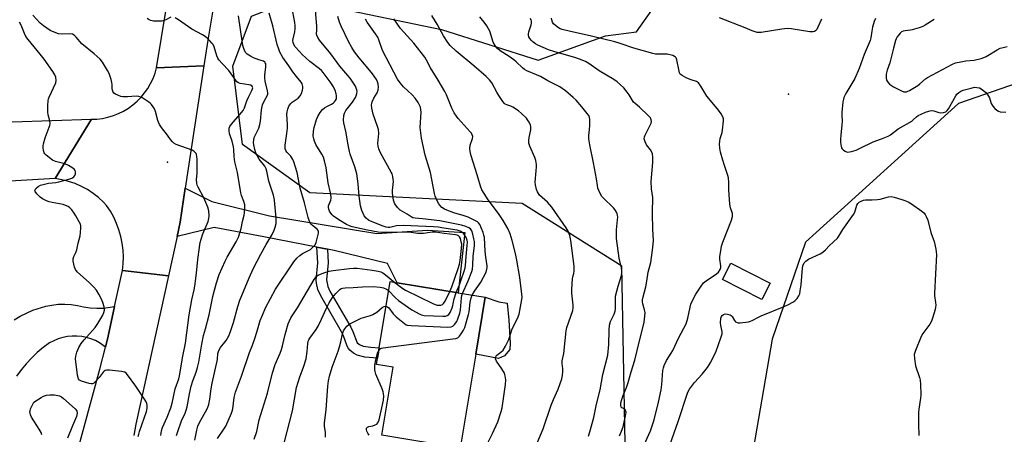
# Model space of a CAD drawing. Units: inches. Extents: x 1273760 to 1279760, y 477454 to 481454.
# Drawn here: x 1275112 to 1275542, y 478501 to 478682 of the extents above; entities that cross this region are included whole.
import ezdxf

# ---------------------------------------------------------------- set-up
doc = ezdxf.new("R2010")
doc.units = ezdxf.units.IN
doc.header["$MEASUREMENT"] = 0
for name, color, linetype in [('BLDG-Footprint', 5, 'Continuous'), ('CULTRL-Pad', 6, 'Continuous'), ('ELEV-Spot Elevation', 7, 'Continuous'), ('NTRL-Trees', 3, 'Continuous'), ('TRANS-Driveway', 251, 'Continuous'), ('TRANS-Non Street Sidewalk', 7, 'Continuous'), ('TRANS-Road', 130, 'Continuous'), ('Undefined', 1, 'Continuous')]:
    doc.layers.add(name, color=color, linetype=linetype)

msp = doc.modelspace()

# ---------------------------------------------------------------- linework, layer by layer
at = {"layer": 'BLDG-Footprint'}
for points, elevation in [([(1275439.72, 478566.61), (1275436.09, 478559.43), (1275418.91, 478568.12), (1275422.55, 478575.3)], 351.4), ([(1275311.23, 478535.64), (1275304.43, 478494.54), (1275270.26, 478500.19), (1275275.18, 478529.93), (1275267.85, 478531.14), (1275268.31, 478533.89), (1275269.05, 478538.38), (1275273.83, 478567.27), (1275276.91, 478566.76), (1275303.5, 478562.36), (1275315.33, 478560.4)], 339.08)]:
    msp.add_lwpolyline(points, close=True, dxfattribs=dict(at, elevation=elevation))
at = {"layer": 'CULTRL-Pad'}
msp.add_lwpolyline([(1275323.84, 478534.84), (1275321.22, 478533.71), (1275311.23, 478535.64), (1275315.33, 478560.4), (1275321.29, 478558.47), (1275325.03, 478557.89), (1275325.68, 478550.41), (1275326.24, 478540.41), (1275326.15, 478537.68)], close=True, dxfattribs=at)
at = {"layer": 'ELEV-Spot Elevation'}
for p in [(1275447.71, 478649, 351.06), (1275176.61, 478619.43, 325.74)]:
    msp.add_point(p, dxfattribs=at)
at = {"layer": 'NTRL-Trees'}
for points in [[(1275376.5, 478496.64), (1275375.09, 478573.97), (1275331.51, 478601.39), (1275238.86, 478606.03), (1275209.46, 478627.03), (1275205.17, 478661.35), (1275213.34, 478683.15), (1275232.37, 478690.68), (1275296.35, 478677.32), (1275338.54, 478663.96), (1275367.9, 478674.45), (1275381.39, 478676.24), (1275400.45, 478703.25), (1275408.14, 478808.79), (1275415.71, 478894.63), (1275424.31, 478924.8), (1275432.22, 479124.17), (1275448.21, 479259.45), (1275476.33, 479365.61), (1275509.38, 479416.23), (1275619.05, 479456.3), (1275756.85, 479482.32), (1275881.99, 479490.75), (1276001.51, 479506.92)], [(1275531.87, 479038.69), (1275532.58, 478872.77), (1275539.32, 478835.48), (1275544.53, 478806.68), (1275578.28, 478794.03), (1275616.34, 478797.36), (1275725.7, 478743.22), (1275732.95, 478677.32), (1275704.83, 478620.38), (1275702.16, 478620.85), (1275686.66, 478623.58), (1275645.07, 478630.92), (1275562.81, 478659.04), (1275522.03, 478644.98), (1275455.24, 478584.52), (1275440.63, 478542.17), (1275426.42, 478459.38)]]:
    msp.add_lwpolyline(points, dxfattribs=at)
at = {"layer": 'TRANS-Driveway'}
msp.add_lwpolyline([(1275246.45, 478581.44), (1275241.85, 478582.33), (1275218.74, 478586.85), (1275197, 478590.91), (1275180.82, 478586.94), (1275182.19, 478593.19), (1275184.45, 478608.08), (1275196.05, 478602.18), (1275221.27, 478595.95), (1275268.09, 478588.25), (1275290.16, 478589.68), (1275306.46, 478588.73), (1275303.5, 478562.36), (1275276.91, 478566.76), (1275272.66, 478575.11), (1275249.43, 478580.86)], close=True, dxfattribs=at)
msp.add_lwpolyline([(1275109.67, 478550.61), (1275112.32, 478552.17), (1275115.07, 478553.55), (1275117.91, 478554.74), (1275123.5, 478556.5), (1275126.23, 478557.04), (1275128.99, 478557.35), (1275131.78, 478557.42), (1275134.56, 478557.25), (1275137.31, 478556.85), (1275140.02, 478556.21), (1275142.92, 478555.82), (1275145.85, 478555.66), (1275148.77, 478555.73), (1275153.56, 478556.35), (1275150.75, 478543.4), (1275149.58, 478538.71), (1275147.04, 478540.52), (1275145.2, 478541.5), (1275143.27, 478542.29), (1275141.27, 478542.89), (1275139.22, 478543.29), (1275137.14, 478543.5), (1275135.05, 478543.49), (1275132.97, 478543.28), (1275130.93, 478542.87), (1275128.93, 478542.27), (1275127, 478541.47), (1275125.16, 478540.48), (1275122.4, 478538.45), (1275119.77, 478536.26), (1275117.28, 478533.91), (1275114.94, 478531.41), (1275112.75, 478528.78), (1275110.73, 478526.02)], dxfattribs=at)
at = {"layer": 'TRANS-Non Street Sidewalk'}
msp.add_lwpolyline([(1275246.45, 478581.44), (1275246.77, 478575.39), (1275246.11, 478567.98), (1275246.61, 478565.15), (1275247.54, 478563.13), (1275256.66, 478547.38), (1275257.62, 478545.43), (1275259.47, 478540.52), (1275260.44, 478539.76), (1275262.03, 478539.06), (1275265.42, 478538.6), (1275269.05, 478538.38), (1275268.3, 478533.89), (1275262.79, 478534.32), (1275259.51, 478535.1), (1275257.93, 478535.98), (1275256.27, 478537.28), (1275255.68, 478538.01), (1275255.12, 478539.06), (1275253.45, 478543.65), (1275252.63, 478545.31), (1275243.55, 478560.99), (1275242.3, 478563.74), (1275241.68, 478566.64), (1275241.59, 478567.86), (1275242.25, 478575.49), (1275241.85, 478582.33)], close=True, dxfattribs=at)
at = {"layer": 'TRANS-Road'}
for points in [[(1275258.13, 479048.98), (1275243.25, 478953.03), (1275227.49, 478855.15), (1275225.2, 478843.72), (1275219.74, 478816.42), (1275217.49, 478805.18), (1275212.51, 478780.27), (1275210.41, 478769.8), (1275201.19, 478714.36), (1275197.33, 478691.16), (1275194.25, 478672.64), (1275192.56, 478661.49), (1275171.89, 478660.54), (1275186.9, 478751.66), (1275190.45, 478773.24), (1275193.53, 478791.94), (1275197.03, 478813.21), (1275213.23, 478911.58), (1275232.54, 479038.79)], [(1275108.88, 478637.05), (1275143.43, 478638.1), (1275127.65, 478612.2), (1275055.81, 478608.05)], [(1275136.65, 478490.47), (1275147.16, 478528.98), (1275149.58, 478538.71), (1275150.75, 478543.4), (1275153.56, 478556.35), (1275156.96, 478572.03), (1275177.06, 478569.8), (1275162.85, 478505), (1275161.9, 478500.12)]]:
    msp.add_lwpolyline(points, dxfattribs=at)
msp.add_lwpolyline([(1275184.45, 478608.08), (1275182.19, 478593.19), (1275180.82, 478586.94), (1275177.06, 478569.8), (1275156.96, 478572.03), (1275157.29, 478575.01), (1275157.39, 478578.01), (1275157.25, 478581), (1275156.89, 478583.98), (1275156.3, 478586.91), (1275155.48, 478589.79), (1275154.45, 478592.61), (1275153.2, 478595.33), (1275151.74, 478597.95), (1275150.09, 478600.45), (1275148.76, 478601.9), (1275146.56, 478603.93), (1275144.21, 478605.77), (1275141.7, 478607.41), (1275139.07, 478608.83), (1275136.33, 478610.03), (1275133.5, 478611), (1275130.6, 478611.72), (1275127.65, 478612.2), (1275143.43, 478638.1), (1275145.87, 478638.19), (1275148.3, 478638.49), (1275150.69, 478638.99), (1275153.03, 478639.69), (1275155.31, 478640.58), (1275157.5, 478641.66), (1275159.6, 478642.92), (1275161.58, 478644.35), (1275163.43, 478645.94), (1275165.15, 478647.69), (1275168.11, 478651.57), (1275170.38, 478655.9), (1275171.23, 478658.19), (1275171.89, 478660.54), (1275192.56, 478661.49)], close=True, dxfattribs=at)
at = {"layer": 'Undefined'}
for points, elevation in [([(1275302.73, 478562.49), (1275304.16, 478565.87), (1275304.92, 478567.98), (1275306.25, 478571.88), (1275306.62, 478573.22), (1275306.81, 478574.3), (1275307.01, 478578.16), (1275307.54, 478583), (1275307.58, 478584.4), (1275307.43, 478585.4), (1275307.04, 478586.46), (1275306.39, 478587.71), (1275305.69, 478588.57), (1275305.23, 478588.9), (1275304.47, 478589.28), (1275303.06, 478589.65), (1275297.35, 478590.62), (1275294.78, 478590.98), (1275292.77, 478591.16), (1275279.55, 478591.73), (1275276.66, 478591.56), (1275273.75, 478590.94), (1275272.97, 478590.92), (1275272.16, 478591.05), (1275270.82, 478591.47), (1275265.99, 478593.34), (1275264.97, 478593.77), (1275264.35, 478594.13), (1275263.39, 478594.98), (1275262.55, 478596.03), (1275262.05, 478597.02), (1275261.56, 478598.36), (1275260.98, 478600.28), (1275260.59, 478602.53), (1275260.35, 478604.52), (1275259.88, 478609.98), (1275259.26, 478614.36), (1275258.47, 478617.37), (1275256.43, 478622.91), (1275256.06, 478624.08), (1275255.38, 478627.73), (1275254.7, 478632.19), (1275253.7, 478636.51), (1275253.55, 478637.65), (1275253.61, 478639.73), (1275253.9, 478640.79), (1275254.59, 478641.97), (1275257.44, 478645.61), (1275258.74, 478647.58), (1275259.1, 478648.35), (1275259.37, 478649.38), (1275259.41, 478650.17), (1275259.3, 478650.97), (1275259.08, 478651.75), (1275258.71, 478652.52), (1275256.35, 478656), (1275255.44, 478657.17), (1275251.85, 478661.34), (1275248.03, 478666.63), (1275243.06, 478672.64), (1275242.25, 478673.81), (1275241.83, 478674.81), (1275241.78, 478675.29), (1275241.9, 478677.18), (1275241.86, 478678.6), (1275240.74, 478693.11)], 336), ([(1275173.72, 478500.14), (1275173.85, 478501.27), (1275174.05, 478502.12), (1275174.55, 478503.52), (1275176.57, 478508.03), (1275178.14, 478512.21), (1275178.67, 478514.13), (1275180.04, 478520.4), (1275181.6, 478524.87), (1275181.96, 478526.16), (1275183.43, 478534.73), (1275184.51, 478540.41), (1275186.12, 478552.69), (1275187.3, 478559.25), (1275188.33, 478563.7), (1275188.62, 478565.3), (1275189.38, 478570.91), (1275189.93, 478576.91), (1275190.99, 478584.34), (1275191.33, 478585.71), (1275192.09, 478588.11), (1275194.39, 478593.48), (1275194.77, 478594.81), (1275194.89, 478595.91), (1275194.78, 478598.11), (1275194.3, 478599.77), (1275192.6, 478603.84), (1275190.03, 478608.44), (1275189.64, 478609.38), (1275189.41, 478610.23), (1275189.31, 478611.8), (1275189.59, 478614.53), (1275189.67, 478616.29), (1275189.6, 478620.68), (1275189.51, 478621.84), (1275189.34, 478622.69), (1275189.13, 478623.21), (1275188.81, 478623.67), (1275188.18, 478624.25), (1275187.42, 478624.68), (1275180.41, 478627.13), (1275179.39, 478627.66), (1275178.8, 478628.2), (1275177.97, 478629.28), (1275176.68, 478631.19), (1275174, 478634.57), (1275173.19, 478635.75), (1275172.68, 478636.78), (1275172.38, 478637.6), (1275171.39, 478641.55), (1275171.01, 478642.63), (1275170.43, 478643.59), (1275169.74, 478644.49), (1275169.16, 478645.11), (1275168.5, 478645.64), (1275165.89, 478647.34), (1275165.17, 478647.71), (1275164.2, 478648.05), (1275162.99, 478648.19), (1275159.19, 478647.85), (1275157.13, 478647.9), (1275156.29, 478648.1), (1275154.93, 478648.61), (1275153.9, 478649.1), (1275153.23, 478649.56), (1275152.9, 478649.97), (1275152.63, 478650.75), (1275152.53, 478651.6), (1275152.5, 478653.31), (1275152.39, 478654.14), (1275152.06, 478655.5), (1275151.37, 478657.65), (1275151.05, 478658.43), (1275150.51, 478659.46), (1275148.35, 478662.96), (1275147.21, 478664.28), (1275144.64, 478666.66), (1275139.3, 478671), (1275136.73, 478673.94), (1275135.89, 478674.76), (1275135.21, 478675.18), (1275133.97, 478675.45), (1275130.55, 478675.27), (1275129.11, 478675.39), (1275127.22, 478676.06), (1275125.38, 478676.91), (1275122.51, 478678.84), (1275121.11, 478679.99), (1275117.87, 478683.52)], 326), ([(1275198.49, 478498.76), (1275201.31, 478502.85), (1275202.08, 478504.1), (1275204.67, 478509.8), (1275204.94, 478510.64), (1275205.16, 478511.75), (1275205.79, 478516.68), (1275206.39, 478518.98), (1275208.98, 478525.93), (1275212.45, 478536.36), (1275213.73, 478539.52), (1275214.79, 478542.47), (1275215.69, 478545.17), (1275217.18, 478550.26), (1275218.08, 478552.64), (1275219.46, 478555.79), (1275223.82, 478563.92), (1275231.8, 478575.93), (1275233.14, 478577.49), (1275234.41, 478578.7), (1275235.59, 478579.47), (1275239.12, 478581.34), (1275240.18, 478582.25), (1275241.07, 478583.33), (1275241.55, 478584.36), (1275242.22, 478586.63), (1275242.62, 478588.33), (1275242.66, 478589.12), (1275242.51, 478589.56), (1275242.05, 478590.12), (1275239.98, 478591.77), (1275239.43, 478592.32), (1275238.99, 478592.97), (1275238.53, 478593.92), (1275238.1, 478595.27), (1275236.52, 478601.58), (1275234.57, 478608.05), (1275234.25, 478609.42), (1275233.25, 478614.82), (1275231.8, 478619.52), (1275231.41, 478620.59), (1275231.02, 478621.34), (1275230.48, 478622), (1275228.72, 478623.79), (1275228.29, 478624.44), (1275228.07, 478625.14), (1275227.98, 478625.89), (1275228, 478626.73), (1275228.76, 478631.92), (1275229, 478634.2), (1275229.04, 478635.89), (1275228.81, 478640.31), (1275228.91, 478641.4), (1275229.16, 478642.47), (1275229.7, 478643.76), (1275230.52, 478644.94), (1275231.13, 478645.5), (1275233.68, 478647.38), (1275234.58, 478648.38), (1275235.11, 478649.38), (1275235.62, 478650.77), (1275235.81, 478651.62), (1275235.78, 478652.47), (1275235.46, 478653.58), (1275235.07, 478654.35), (1275232.97, 478656.76), (1275231.39, 478658.77), (1275229.66, 478661.44), (1275226.99, 478665.11), (1275225.78, 478667.38), (1275225.22, 478668.71), (1275224.61, 478670.67), (1275222.61, 478678.85), (1275221.07, 478684.43)], 332), ([(1275299.99, 478562.94), (1275300.84, 478564.98), (1275303.53, 478572.92), (1275304.11, 478574.88), (1275304.46, 478576.49), (1275305.09, 478581.64), (1275305.13, 478583.55), (1275304.94, 478584.64), (1275304.52, 478586), (1275304.17, 478586.73), (1275303.64, 478587.28), (1275303.16, 478587.49), (1275302.34, 478587.69), (1275297.43, 478588.29), (1275293.73, 478588.85), (1275292.17, 478588.8), (1275288.42, 478588.32), (1275287.03, 478588.22), (1275285.85, 478588.29), (1275282.98, 478588.67), (1275281.74, 478588.76), (1275271.24, 478588.64), (1275268.67, 478588.88), (1275263.95, 478589.68), (1275257.28, 478591.21), (1275256.18, 478591.57), (1275254.77, 478592.22), (1275251.52, 478594.15), (1275249.18, 478595.75), (1275248.58, 478596.37), (1275248.04, 478597.07), (1275247.41, 478598.06), (1275247.05, 478598.82), (1275246.93, 478599.59), (1275247.02, 478600.36), (1275247.91, 478602.78), (1275248.08, 478603.6), (1275248.09, 478604.15), (1275247.79, 478606.07), (1275246.77, 478610.35), (1275245.96, 478616.88), (1275245.23, 478619.95), (1275244.71, 478621.58), (1275244.03, 478622.87), (1275241.47, 478627.1), (1275240.8, 478628.52), (1275240.51, 478629.58), (1275240.33, 478630.66), (1275240.34, 478632.84), (1275240.63, 478634.52), (1275241.69, 478637.95), (1275242.3, 478639.27), (1275243.34, 478641.01), (1275244.37, 478642.34), (1275245.22, 478643.11), (1275246.22, 478643.74), (1275248.32, 478644.75), (1275249, 478645.2), (1275249.61, 478645.73), (1275250.08, 478646.34), (1275250.38, 478647.05), (1275250.51, 478647.8), (1275250.47, 478648.37), (1275250.29, 478649.24), (1275249.84, 478650.67), (1275249.08, 478652.27), (1275247.66, 478654.51), (1275244.62, 478658.47), (1275243.84, 478659.33), (1275242.97, 478660.12), (1275238.8, 478663.37), (1275236.86, 478665.03), (1275235.64, 478666.21), (1275234.28, 478667.64), (1275232.46, 478669.79), (1275231.86, 478670.7), (1275231.51, 478671.62), (1275231.42, 478672.43), (1275231.47, 478673.26), (1275232.2, 478676.32), (1275232.39, 478677.77), (1275232.43, 478678.92), (1275232.26, 478680.36), (1275231.43, 478684.95)], 334), ([(1275178.09, 478682.65), (1275176.01, 478681.47), (1275175.27, 478681.19), (1275174.24, 478680.96), (1275172.82, 478680.9), (1275170.54, 478680.98), (1275169.45, 478681.17), (1275168.71, 478681.5), (1275167.81, 478682.11)], 328), ([(1275180.64, 478500.14), (1275181.13, 478501.82), (1275182.82, 478506.51), (1275184.39, 478509.91), (1275184.89, 478511.19), (1275185.23, 478512.64), (1275186.25, 478518.21), (1275187.06, 478521.55), (1275187.76, 478523.98), (1275189.15, 478527.67), (1275189.81, 478529.84), (1275190.28, 478532.04), (1275191.67, 478539.9), (1275192.45, 478543.72), (1275193.2, 478546.71), (1275194.92, 478552.72), (1275196.53, 478560.78), (1275197.19, 478563.58), (1275198.08, 478566.75), (1275199.26, 478570.29), (1275201.78, 478576.16), (1275202.73, 478577.94), (1275206.66, 478584.55), (1275207.68, 478586.67), (1275208.87, 478590.43), (1275209.45, 478593.51), (1275210.11, 478596.31), (1275210.3, 478597.43), (1275210.46, 478599.41), (1275210.37, 478600.8), (1275209.96, 478602.18), (1275208.93, 478604.86), (1275208.63, 478605.98), (1275207.19, 478614.85), (1275206.11, 478619.58), (1275205.82, 478621.85), (1275205.65, 478624.94), (1275205.5, 478626.05), (1275204.94, 478628.51), (1275203.96, 478630.95), (1275203.72, 478631.77), (1275203.58, 478633.13), (1275203.64, 478634.2), (1275203.89, 478634.93), (1275204.6, 478636.03), (1275208.28, 478640.14), (1275209.67, 478641.96), (1275210.23, 478643.12), (1275211.3, 478646.22), (1275212.03, 478647.78), (1275213.53, 478650.6), (1275213.83, 478651.36), (1275213.9, 478651.84), (1275213.85, 478652.17), (1275213.6, 478652.57), (1275212.97, 478652.95), (1275212.16, 478653.15), (1275208.39, 478653.69), (1275207.63, 478653.99), (1275207.01, 478654.5), (1275205.63, 478656.29), (1275203.51, 478659.41), (1275200.52, 478662.42), (1275199.14, 478664.11), (1275198.71, 478664.81), (1275198.27, 478665.81), (1275197.02, 478669.65), (1275196.56, 478670.69), (1275196.05, 478671.38), (1275195.26, 478672.24), (1275194.01, 478673.48), (1275193.13, 478674.23), (1275191.89, 478674.98), (1275187.27, 478677.4), (1275181.45, 478681.5), (1275179.96, 478682.43)], 328), ([(1275188.67, 478498.11), (1275189.49, 478502.42), (1275189.93, 478504.11), (1275190.69, 478505.71), (1275193.95, 478511.66), (1275194.3, 478512.44), (1275194.65, 478513.57), (1275195.16, 478515.9), (1275195.74, 478520.47), (1275196.17, 478522.93), (1275198.47, 478533.19), (1275198.71, 478535.88), (1275198.87, 478536.71), (1275199.19, 478537.53), (1275199.76, 478538.56), (1275202.23, 478541.56), (1275202.88, 478542.54), (1275203.43, 478543.59), (1275204.2, 478545.49), (1275205.44, 478549.36), (1275207.39, 478556.39), (1275208.26, 478559.21), (1275209.06, 478561.26), (1275212.31, 478568.87), (1275214.23, 478573.11), (1275217.4, 478579.29), (1275219.68, 478583.44), (1275222.38, 478587.85), (1275223.29, 478589.73), (1275223.74, 478591.03), (1275224.07, 478592.64), (1275224.15, 478594.9), (1275223.38, 478602.78), (1275222.99, 478605), (1275220.91, 478611.06), (1275220.57, 478612.48), (1275220.08, 478615.43), (1275219.76, 478616.5), (1275219.13, 478617.7), (1275216.75, 478620.67), (1275215.36, 478623.08), (1275215.04, 478623.86), (1275214.75, 478624.95), (1275214.35, 478626.89), (1275214.22, 478628.01), (1275214.29, 478629.07), (1275214.54, 478630.12), (1275216.49, 478634.29), (1275217.04, 478635.87), (1275217.25, 478637.3), (1275217.73, 478642.23), (1275218.13, 478644.45), (1275218.81, 478646.01), (1275220.21, 478648.34), (1275220.47, 478649.13), (1275220.48, 478649.67), (1275220.36, 478650.5), (1275219.37, 478654.71), (1275219.13, 478656.24), (1275219.14, 478657.56), (1275219.56, 478660.9), (1275219.6, 478661.73), (1275219.53, 478662.25), (1275219.35, 478662.7), (1275219.09, 478663.04), (1275218.56, 478663.44), (1275216.55, 478664.04), (1275214.21, 478664.95), (1275212.95, 478665.58), (1275211.52, 478666.47), (1275211.1, 478666.82), (1275210.75, 478667.25), (1275210.15, 478668.56), (1275209.6, 478670.25), (1275209.36, 478671.37), (1275207.68, 478683.22)], 330), ([(1275305.47, 478562.03), (1275307.97, 478567.66), (1275309.55, 478571.6), (1275309.86, 478572.73), (1275310.01, 478574.46), (1275310.17, 478578.42), (1275310.67, 478582.83), (1275310.72, 478583.97), (1275310.67, 478584.8), (1275310.46, 478585.98), (1275309.96, 478588.03), (1275309.5, 478589.43), (1275308.96, 478590.26), (1275308.26, 478590.77), (1275306.96, 478591.33), (1275305.05, 478591.92), (1275295.51, 478593.79), (1275288.03, 478594.68), (1275284.73, 478594.94), (1275283.77, 478595.15), (1275283.07, 478595.52), (1275281.29, 478596.76), (1275278.31, 478598.44), (1275277.15, 478599.59), (1275275.97, 478601.18), (1275275.61, 478601.93), (1275275.38, 478602.73), (1275274.91, 478605.8), (1275274.92, 478606.95), (1275275.29, 478610.98), (1275275.24, 478611.82), (1275274.99, 478613.18), (1275274.68, 478614.24), (1275274.32, 478615.04), (1275269.65, 478623.44), (1275269.15, 478624.44), (1275268.86, 478625.23), (1275268.63, 478626.39), (1275268.54, 478627.56), (1275268.9, 478631.86), (1275268.8, 478633.58), (1275268.4, 478635), (1275266.41, 478640.32), (1275265.9, 478642.96), (1275265.79, 478644.42), (1275265.85, 478644.98), (1275266.07, 478645.78), (1275266.71, 478647.32), (1275268.19, 478649.71), (1275268.59, 478650.74), (1275268.73, 478652.3), (1275268.6, 478653.38), (1275268.34, 478654.44), (1275267.94, 478655.43), (1275266.95, 478656.91), (1275265.67, 478658.55), (1275260.3, 478664.96), (1275258.34, 478667.56), (1275257.08, 478669.46), (1275255.83, 478671.75), (1275252.48, 478678.68), (1275251.76, 478680.42), (1275251, 478682.98)], 338), ([(1275309.69, 478561.33), (1275310.67, 478563.05), (1275312.95, 478566.18), (1275313.49, 478567.03), (1275315.72, 478571.41), (1275316.15, 478572.68), (1275316.21, 478573.2), (1275316.17, 478574.08), (1275315.6, 478577.91), (1275315.3, 478580.55), (1275314.99, 478586.49), (1275314.78, 478587.57), (1275314.43, 478588.65), (1275312.97, 478592.16), (1275312.5, 478592.87), (1275311.96, 478593.36), (1275309.71, 478594.57), (1275307.95, 478595.36), (1275306.23, 478595.94), (1275301.72, 478597.24), (1275298.63, 478598.41), (1275297.65, 478598.87), (1275296.49, 478599.67), (1275295.68, 478600.43), (1275295.03, 478601.39), (1275293.98, 478603.51), (1275293.56, 478604.61), (1275293.28, 478605.74), (1275291.49, 478614.85), (1275289.18, 478622.47), (1275287.49, 478629.82), (1275287.01, 478634.45), (1275287.36, 478641.14), (1275287.32, 478642.26), (1275287.05, 478643.35), (1275286.11, 478645.44), (1275284.75, 478647.38), (1275283.55, 478648.7), (1275279.65, 478652.29), (1275278.19, 478654), (1275277.11, 478655.57), (1275270.57, 478668.16), (1275268.91, 478672.82), (1275268.46, 478673.89), (1275267.52, 478675.37), (1275263.83, 478680.54), (1275263.15, 478681.73)], 340), ([(1275316.48, 478496.82), (1275318.6, 478500.95), (1275320.83, 478506.04), (1275322.4, 478510.51), (1275322.8, 478512.17), (1275324.2, 478522.41), (1275324.34, 478524.43), (1275324.13, 478526.14), (1275323.79, 478527.23), (1275322.6, 478529.24), (1275320.26, 478532.59), (1275319.93, 478533.56), (1275319.96, 478534.33), (1275320.13, 478534.79), (1275320.45, 478535.17), (1275322.23, 478536.46), (1275323.15, 478537.37), (1275324.21, 478539.09), (1275325.66, 478541.92), (1275327.16, 478546.64), (1275329.43, 478551.2), (1275330.19, 478553.06), (1275331.41, 478559.38), (1275331.5, 478560.42), (1275331.42, 478561.81), (1275330.54, 478569.06), (1275329.16, 478576.61), (1275328.57, 478579.46), (1275327.15, 478585.24), (1275326.77, 478586.68), (1275326.3, 478588.06), (1275325.27, 478590.46), (1275323.27, 478593.94), (1275321.17, 478597.02), (1275316.66, 478602.98), (1275314.94, 478605.65), (1275313.92, 478607.38), (1275313.35, 478608.84), (1275312.37, 478612.47), (1275311.09, 478616.19), (1275310.17, 478619.41), (1275309.22, 478622.08), (1275308.74, 478624.08), (1275308.61, 478625.53), (1275308.86, 478626.86), (1275309.84, 478629.77), (1275309.9, 478630.58), (1275309.72, 478631.31), (1275309.33, 478632.02), (1275308.79, 478632.68), (1275303.52, 478638.47), (1275302.81, 478639.4), (1275301.84, 478640.89), (1275300.78, 478642.95), (1275298.44, 478648.71), (1275297.75, 478650.19), (1275294.77, 478655.23), (1275291.47, 478660.52), (1275289.8, 478663.89), (1275289.07, 478665.14), (1275284.14, 478671.26), (1275278.38, 478677.7), (1275277.06, 478679.57), (1275275.55, 478681.98)], 342), ([(1275337.9, 478496.41), (1275340.72, 478502.99), (1275344.14, 478513.26), (1275345.22, 478515.86), (1275347.24, 478520.25), (1275348.85, 478524.81), (1275349.14, 478526.25), (1275349.33, 478528.01), (1275349.27, 478529.19), (1275348.99, 478531.54), (1275348.99, 478532.62), (1275349.75, 478535.91), (1275350.21, 478541.51), (1275350.71, 478545.84), (1275351.03, 478547.25), (1275351.82, 478549.73), (1275353.57, 478554.59), (1275353.8, 478555.8), (1275353.81, 478556.92), (1275353.25, 478562.21), (1275353.2, 478563.95), (1275353.48, 478568.52), (1275353.62, 478569.36), (1275354.01, 478570.8), (1275354.17, 478571.94), (1275354.17, 478573.95), (1275352.71, 478585.13), (1275352.26, 478587.44), (1275351.55, 478589.24), (1275350.66, 478590.71), (1275344.51, 478599.75), (1275342.56, 478601.88), (1275339.14, 478605.04), (1275338.16, 478606.38), (1275337.7, 478607.42), (1275337.26, 478609.44), (1275337.13, 478610.61), (1275337.67, 478615.54), (1275337.76, 478617.29), (1275337.7, 478618.43), (1275337.43, 478620.1), (1275337.07, 478621.46), (1275334.87, 478626.41), (1275334.45, 478627.69), (1275334.41, 478628.78), (1275334.54, 478630.18), (1275335.23, 478633.55), (1275335.31, 478634.38), (1275335.26, 478634.93), (1275335.1, 478635.48), (1275334.5, 478636.82), (1275333.9, 478637.84), (1275333.34, 478638.53), (1275331.26, 478640.67), (1275329.93, 478641.85), (1275327.43, 478643.41), (1275326.63, 478643.78), (1275324.74, 478644.35), (1275324.12, 478644.68), (1275323.75, 478645), (1275323.06, 478645.87), (1275321.33, 478648.53), (1275320.44, 478649.99), (1275318.25, 478653.95), (1275317.22, 478655.31), (1275315.77, 478656.74), (1275310.43, 478661.45), (1275302.71, 478667.8), (1275300.11, 478670.34), (1275299.05, 478671.66), (1275297.14, 478674.48), (1275294.38, 478679.67), (1275292.13, 478683.34)], 344), ([(1275360.4, 478499.74), (1275361.12, 478501.74), (1275362.83, 478507.93), (1275364.03, 478513.72), (1275365.59, 478520.09), (1275366.74, 478526.66), (1275368.85, 478535.13), (1275369.39, 478539.86), (1275369.44, 478545.99), (1275369.6, 478548.22), (1275370.07, 478549.89), (1275371.61, 478553.08), (1275372.05, 478554.3), (1275372.22, 478555.31), (1275372.3, 478556.41), (1275372.2, 478559.78), (1275372.28, 478560.95), (1275373.4, 478565.27), (1275374.82, 478569.98), (1275375.01, 478571.09), (1275375.05, 478571.93), (1275374.87, 478573.28), (1275373.89, 478577.42), (1275372.74, 478586.04), (1275372.63, 478589.81), (1275373.19, 478594.18), (1275373.22, 478595.36), (1275373.15, 478596.24), (1275373, 478596.79), (1275372.64, 478597.56), (1275371.89, 478598.79), (1275371.37, 478599.49), (1275370.55, 478600.33), (1275367.69, 478602.91), (1275366.31, 478604.43), (1275365.45, 478605.94), (1275364.59, 478608.09), (1275364.35, 478609.25), (1275363.95, 478612.13), (1275362.68, 478619.07), (1275361.02, 478627.01), (1275360.55, 478629.56), (1275360.56, 478631.01), (1275360.92, 478633.66), (1275361.06, 478635.39), (1275361.1, 478637.95), (1275360.93, 478639.03), (1275360.56, 478639.75), (1275359.89, 478640.66), (1275357.52, 478643.54), (1275355.01, 478646.38), (1275353.76, 478647.63), (1275350.45, 478650.45), (1275347.92, 478652.2), (1275342.72, 478654.83), (1275339.56, 478656.75), (1275337.8, 478657.54), (1275333.53, 478659.27), (1275332.5, 478659.79), (1275331.61, 478660.48), (1275328.93, 478663.14), (1275327.86, 478664.07), (1275325.82, 478665.55), (1275321.95, 478668.03), (1275320.81, 478668.95), (1275319.84, 478670.04), (1275318.81, 478671.8), (1275317.33, 478676.58), (1275316.85, 478677.61), (1275316.07, 478678.85), (1275314.91, 478680.55), (1275313.03, 478682.87)], 346), ([(1275374.02, 478499.89), (1275374.91, 478501.95), (1275375.53, 478503.81), (1275376.66, 478508.62), (1275376.81, 478509.47), (1275376.85, 478510.29), (1275376.67, 478511.01), (1275376.43, 478511.4), (1275376.12, 478511.66), (1275374.98, 478512.13), (1275374.71, 478512.42), (1275374.53, 478513.28), (1275374.61, 478514.31), (1275375.48, 478517.33), (1275377.01, 478521.05), (1275377.78, 478523.18), (1275379.04, 478527.89), (1275380.74, 478532.96), (1275381.64, 478537.12), (1275384.74, 478549.61), (1275385.08, 478552.13), (1275385.16, 478553.8), (1275384.97, 478554.88), (1275384.17, 478557.55), (1275384.03, 478558.42), (1275384.02, 478559.28), (1275384.28, 478560.62), (1275385.46, 478564.99), (1275385.93, 478567.51), (1275386.51, 478571.34), (1275387.75, 478575.57), (1275388.61, 478582.18), (1275388.77, 478585.21), (1275388.48, 478590.13), (1275388.38, 478596.86), (1275388.39, 478598.52), (1275388.62, 478602.81), (1275388.53, 478603.95), (1275388, 478607.71), (1275387.76, 478610.95), (1275388.54, 478619.24), (1275388.61, 478620.39), (1275388.56, 478621.56), (1275388.34, 478623.01), (1275388.06, 478623.81), (1275387.47, 478624.75), (1275385.77, 478626.89), (1275385.16, 478628.23), (1275384.81, 478629.62), (1275384.9, 478630.43), (1275385.19, 478631.21), (1275387.87, 478636.41), (1275387.98, 478637.17), (1275387.88, 478637.9), (1275387.48, 478638.75), (1275386.55, 478639.77), (1275382.72, 478643.37), (1275380.78, 478644.93), (1275380.17, 478645.56), (1275379.7, 478646.26), (1275378.29, 478648.78), (1275377.4, 478649.96), (1275375.88, 478651.76), (1275372.96, 478654.42), (1275371.55, 478655.44), (1275365.18, 478659.19), (1275360.64, 478662.38), (1275359.15, 478663.25), (1275356.52, 478664.34), (1275354.44, 478665.11), (1275345.74, 478667.55), (1275342.95, 478668.47), (1275338.33, 478670.42), (1275337.32, 478670.99), (1275336.18, 478671.83), (1275335.56, 478672.42), (1275334.88, 478673.3), (1275334.48, 478674.02), (1275334.27, 478674.82), (1275334.27, 478675.39), (1275334.43, 478676.22), (1275335.41, 478679.28), (1275335.6, 478680.1), (1275335.61, 478680.87), (1275335.39, 478681.54), (1275334.95, 478682.14)], 348), ([(1275384.07, 478494.45), (1275387.52, 478502.2), (1275388.15, 478503.83), (1275389.08, 478507), (1275391.02, 478514.59), (1275392.16, 478520), (1275392.53, 478522.29), (1275392.97, 478528.5), (1275393.15, 478529.57), (1275393.49, 478530.6), (1275394.57, 478532.84), (1275396.61, 478535.98), (1275397.33, 478537.21), (1275399.95, 478542.85), (1275403.07, 478548.83), (1275403.89, 478551.29), (1275404.86, 478556.14), (1275405.21, 478557.48), (1275405.73, 478558.69), (1275407.36, 478561.81), (1275409.61, 478565.32), (1275410.68, 478566.71), (1275411.79, 478567.6), (1275416.37, 478570.65), (1275417.18, 478571.43), (1275417.94, 478572.6), (1275418.18, 478573.34), (1275418.22, 478574.12), (1275417.86, 478577.03), (1275417.85, 478578.18), (1275418.2, 478580.74), (1275418.57, 478582.72), (1275419.12, 478584.41), (1275422.87, 478594.06), (1275423.35, 478595.69), (1275423.38, 478596.22), (1275423.27, 478596.99), (1275422.49, 478599.38), (1275422.22, 478601.11), (1275421.72, 478607.26), (1275421.8, 478610.44), (1275421.63, 478612.51), (1275421.33, 478613.62), (1275419.82, 478617.99), (1275419.13, 478620.2), (1275418.07, 478623.81), (1275417.76, 478625.5), (1275417.7, 478627.2), (1275417.76, 478628.61), (1275417.99, 478629.74), (1275418.76, 478632.27), (1275418.98, 478633.41), (1275419.44, 478637.42), (1275419.42, 478638.25), (1275419.3, 478638.78), (1275418.49, 478640.26), (1275416.69, 478642.87), (1275412.1, 478648.25), (1275409.5, 478652.58), (1275408.47, 478654), (1275408.06, 478654.36), (1275407.6, 478654.6), (1275405.22, 478655.28), (1275403.36, 478656.08), (1275401.31, 478657.15), (1275400.49, 478657.83), (1275400.23, 478658.31), (1275399.98, 478659.12), (1275399.01, 478664.11), (1275398.7, 478664.89), (1275398.42, 478665.26), (1275398.06, 478665.56), (1275397.32, 478665.9), (1275394.78, 478666.46), (1275393.15, 478666.56), (1275390.45, 478666.47), (1275389.67, 478666.54), (1275388.52, 478666.79), (1275380.25, 478669.1), (1275374.36, 478671.15), (1275371.99, 478671.87), (1275361.77, 478674.38), (1275352.03, 478676.54), (1275348.93, 478677.32), (1275348.13, 478677.63), (1275347.4, 478678.05), (1275346.05, 478679.06), (1275345.24, 478679.82), (1275344.8, 478680.5), (1275344.41, 478681.5), (1275344.25, 478682.29)], 350), ([(1275462.12, 478681.75), (1275460.61, 478678.29), (1275460.08, 478677.28), (1275459.53, 478676.69), (1275459.08, 478676.42), (1275458.57, 478676.26), (1275458.01, 478676.21), (1275457.14, 478676.27), (1275448.9, 478677.55), (1275447.19, 478677.66), (1275444.89, 478677.48), (1275435.87, 478675.98), (1275435, 478675.92), (1275434.16, 478676), (1275431.98, 478676.68), (1275428.93, 478678.01), (1275417.69, 478682.42)], 352), ([(1275485.79, 478682.05), (1275485.25, 478680.73), (1275484.49, 478678.29), (1275484.11, 478676.61), (1275483.72, 478673.67), (1275483.42, 478672.53), (1275480.86, 478666.39), (1275478.69, 478660.27), (1275476.73, 478655.83), (1275472.76, 478649.3), (1275471.98, 478647.59), (1275471.76, 478646.81), (1275471.57, 478645.67), (1275471.07, 478641.04), (1275471.02, 478639.9), (1275471.14, 478637.16), (1275471.13, 478635.67), (1275470.56, 478631.18), (1275470.45, 478629.41), (1275470.46, 478627.93), (1275470.75, 478626.19), (1275470.93, 478625.66), (1275471.22, 478625.19), (1275471.83, 478624.6), (1275472.55, 478624.12), (1275473.05, 478623.89), (1275473.59, 478623.79), (1275474.42, 478623.84), (1275475.28, 478624.01), (1275477.25, 478624.6), (1275479.12, 478625.46), (1275484.69, 478628.31), (1275488.39, 478629.51), (1275491.32, 478630.72), (1275492.27, 478631.34), (1275495.64, 478633.97), (1275501.57, 478637.27), (1275502.23, 478637.8), (1275503.71, 478639.22), (1275504.38, 478639.72), (1275505.7, 478640.39), (1275507.62, 478641.22), (1275509.01, 478641.7), (1275510.09, 478641.86), (1275511.2, 478641.75), (1275513.46, 478641.09), (1275514.31, 478640.94), (1275515.45, 478641.02), (1275516.5, 478641.36), (1275517.12, 478641.89), (1275517.62, 478642.6), (1275520.83, 478648.35), (1275521.34, 478649.02), (1275522.12, 478649.79), (1275523.01, 478650.37), (1275524.04, 478650.8), (1275527.47, 478651.75), (1275528.91, 478652.06), (1275530.04, 478652.04), (1275531.12, 478651.76), (1275532.32, 478651.05), (1275533.88, 478649.77), (1275534.47, 478649.13), (1275535.12, 478648.16), (1275535.47, 478647.4), (1275536.3, 478645.03), (1275537, 478643.84), (1275537.91, 478642.77), (1275538.71, 478642.01), (1275539.39, 478641.61), (1275540.18, 478641.41), (1275542.71, 478641.17)], 350), ([(1275511.38, 478681.71), (1275507.49, 478679.17), (1275506.49, 478678.61), (1275504.87, 478678.02), (1275501.83, 478677.13), (1275500.99, 478676.97), (1275498.74, 478676.73), (1275497.91, 478676.54), (1275497.12, 478676.21), (1275496.46, 478675.68), (1275495.9, 478675.01), (1275495.23, 478674.03), (1275494.82, 478673.25), (1275494.51, 478672.42), (1275493.56, 478669.14), (1275492.08, 478662.68), (1275490.92, 478659.5), (1275490.48, 478657.85), (1275490.4, 478656.22), (1275490.58, 478655.18), (1275491.11, 478654.24), (1275491.87, 478653.43), (1275493.61, 478652.33), (1275497.17, 478650.48), (1275498.19, 478650.12), (1275498.73, 478650.07), (1275499.23, 478650.13), (1275499.9, 478650.34), (1275500.64, 478650.7), (1275504.17, 478652.88), (1275505.11, 478653.59), (1275507.54, 478655.74), (1275508.49, 478656.4), (1275519.32, 478662.22), (1275520.68, 478662.68), (1275522.97, 478663.19), (1275525.21, 478663.56), (1275528.83, 478663.87), (1275531.96, 478664.67), (1275533.06, 478665.06), (1275534.06, 478665.55), (1275538.9, 478668.46), (1275540.16, 478669.1), (1275541.55, 478669.49), (1275543.27, 478669.83)], 348), ([(1275395.98, 478495.83), (1275399.62, 478506.2), (1275403.87, 478519.04), (1275404.61, 478520.3), (1275406.75, 478523.18), (1275410.08, 478526.85), (1275412.37, 478529.72), (1275413.89, 478532.16), (1275416.26, 478536.94), (1275418.29, 478542.74), (1275418.76, 478544.4), (1275418.8, 478545.48), (1275418.22, 478548.1), (1275418.11, 478549.22), (1275418.31, 478551.29), (1275418.58, 478552.09), (1275418.85, 478552.49), (1275419.4, 478552.96), (1275420.08, 478553.2), (1275421.19, 478553.07), (1275422.28, 478552.7), (1275422.76, 478552.4), (1275423.14, 478552.01), (1275424.24, 478550.32), (1275424.71, 478549.72), (1275425.31, 478549.34), (1275425.82, 478549.27), (1275426.64, 478549.28), (1275430.35, 478549.74), (1275431.17, 478549.95), (1275431.92, 478550.27), (1275434.62, 478551.77), (1275435.81, 478552.34), (1275445.91, 478556.39), (1275447.75, 478557.2), (1275449.71, 478558.21), (1275450.59, 478558.86), (1275451.55, 478559.93), (1275452.36, 478561.11), (1275452.66, 478561.9), (1275452.93, 478563.29), (1275453.27, 478565.86), (1275453.82, 478573.12), (1275454.07, 478574.21), (1275454.69, 478575.4), (1275455.39, 478576.23), (1275456.56, 478577.05), (1275461.56, 478579.41), (1275462.78, 478580.12), (1275463.96, 478581.16), (1275465.71, 478583.08), (1275469.12, 478586.22), (1275469.76, 478587.11), (1275471.5, 478590), (1275476.18, 478596.51), (1275476.69, 478597.56), (1275477.66, 478600.63), (1275478.04, 478601.3), (1275478.56, 478601.86), (1275479.5, 478602.42), (1275480.55, 478602.78), (1275481.41, 478602.88), (1275484.34, 478602.91), (1275486.67, 478603.12), (1275487.82, 478603.3), (1275491.49, 478604.21), (1275492.58, 478604.33), (1275493.96, 478604.1), (1275497.27, 478603.15), (1275498.62, 478602.69), (1275500.08, 478602.02), (1275501.51, 478601.15), (1275506, 478597.93), (1275506.89, 478597.22), (1275507.45, 478596.58), (1275507.93, 478595.66), (1275508.58, 478594.02), (1275509.87, 478588.73), (1275511.33, 478584.78), (1275512.04, 478581.38), (1275512.36, 478579.08), (1275511.5, 478562.23), (1275511.55, 478561.06), (1275512.02, 478558.2), (1275512.05, 478557.02), (1275511.97, 478556.14), (1275511.77, 478555.15), (1275510.68, 478551.31), (1275510.21, 478549.95), (1275509.48, 478548.69), (1275506.49, 478544.61), (1275505.71, 478543.36), (1275503.18, 478537.14), (1275502.7, 478535.49), (1275502.77, 478533.74), (1275503.28, 478530.5), (1275504.93, 478525.38), (1275505.23, 478524.23), (1275505.4, 478522.5), (1275505.56, 478517.82), (1275505.45, 478516.36), (1275504.69, 478511.65), (1275504.53, 478510.18), (1275504.55, 478504.97), (1275504.67, 478500.13)], 352), ([(1275214.51, 478498.49), (1275215.63, 478501.88), (1275216.68, 478506.86), (1275220.27, 478518.61), (1275222.5, 478527.5), (1275223.71, 478531.1), (1275225.85, 478536.03), (1275226.43, 478537.58), (1275226.9, 478539.28), (1275228.03, 478544.16), (1275229.34, 478548.87), (1275229.91, 478550.18), (1275230.58, 478551.44), (1275233.45, 478555.88), (1275240.65, 478568.18), (1275241.52, 478569.33), (1275241.94, 478569.72), (1275242.49, 478570.08), (1275244.87, 478571.08), (1275247.32, 478571.84), (1275249.03, 478572.17), (1275256.17, 478572.94), (1275257.91, 478573.07), (1275259.48, 478573.08), (1275266, 478572.27), (1275268.57, 478571.82), (1275269.79, 478571.49), (1275270.73, 478571.02), (1275271.86, 478570.26), (1275275.96, 478566.92)], 334), ([(1275227.75, 478497.36), (1275231.21, 478510.9), (1275233.05, 478520.97), (1275234.5, 478525.64), (1275236.09, 478529.88), (1275237.15, 478533.52), (1275237.7, 478536.7), (1275237.9, 478540.19), (1275238.11, 478541.29), (1275238.31, 478541.83), (1275238.74, 478542.6), (1275241.55, 478546.4), (1275242.42, 478547.83), (1275243.96, 478550.9), (1275246, 478555.43), (1275247.28, 478557.96), (1275248.77, 478560.31), (1275250.19, 478562.11), (1275251.85, 478563.78), (1275252.49, 478564.19), (1275253.14, 478564.4), (1275254.27, 478564.53), (1275257.68, 478564.65), (1275261.84, 478565.03), (1275266.44, 478565.12), (1275269.57, 478564.77), (1275270.97, 478564.51), (1275272.25, 478564.02), (1275273.19, 478563.38)], 336), ([(1275273.19, 478563.38), (1275276.18, 478560.19), (1275277.53, 478559.04), (1275283.34, 478554.96), (1275286.79, 478553.01), (1275287.56, 478552.71), (1275288.69, 478552.53), (1275296.93, 478552.19), (1275298.07, 478552.23), (1275298.83, 478552.48), (1275299.46, 478552.97), (1275300.08, 478553.79), (1275300.53, 478554.72), (1275300.9, 478555.76), (1275301.19, 478556.84), (1275301.77, 478559.69), (1275302.73, 478562.49)], 336), ([(1275275.96, 478566.92), (1275279.48, 478564.21), (1275280.52, 478563.56), (1275292.52, 478557.66), (1275293.58, 478557.23), (1275294.37, 478557.02), (1275295.17, 478556.95), (1275295.96, 478557.01), (1275296.7, 478557.3), (1275297.23, 478557.73), (1275297.93, 478558.78), (1275299.99, 478562.94)], 334), ([(1275268.88, 478537.34), (1275269.28, 478537.82), (1275269.62, 478538.05), (1275270.06, 478538.23), (1275270.89, 478538.41), (1275301.17, 478542.24), (1275302.61, 478542.48), (1275303.39, 478542.78), (1275304.17, 478543.51), (1275305.18, 478544.89), (1275305.94, 478546.11), (1275306.44, 478547.27), (1275308.14, 478552.9), (1275308.34, 478554.07), (1275308.84, 478558.21), (1275309.27, 478560.16), (1275309.69, 478561.33)], 340), ([(1275272.05, 478556.52), (1275272.72, 478556.26), (1275273.34, 478555.74), (1275275.24, 478553.2), (1275276.48, 478551.95), (1275280.08, 478548.9), (1275280.8, 478548.44), (1275281.32, 478548.23), (1275283.04, 478548.03), (1275299.03, 478547.42), (1275300.46, 478547.47), (1275301.2, 478547.74), (1275301.99, 478548.47), (1275302.96, 478549.84), (1275303.46, 478551.03), (1275304.23, 478553.52), (1275304.57, 478554.91), (1275305, 478560.18), (1275305.2, 478561.19), (1275305.47, 478562.03)], 338), ([(1275245.65, 478499.36), (1275245.66, 478501.44), (1275245.26, 478504.18), (1275245.2, 478505.56), (1275245.87, 478511.34), (1275246.64, 478521.59), (1275246.95, 478523.94), (1275247.43, 478525.95), (1275248.59, 478529.89), (1275251.19, 478536.92), (1275251.8, 478538.81), (1275252.4, 478540.99), (1275253.01, 478544.42), (1275253.51, 478545.8), (1275254.1, 478546.69), (1275254.99, 478547.76), (1275255.79, 478548.52), (1275256.51, 478548.98), (1275261.19, 478551.27), (1275262.27, 478551.64), (1275265.28, 478552.48), (1275266.34, 478552.87), (1275268.03, 478553.96), (1275270.43, 478555.97), (1275271.33, 478556.43), (1275272.05, 478556.52)], 338), ([(1275264.78, 478500.21), (1275264.13, 478501.06), (1275263.67, 478501.95), (1275263.5, 478502.6), (1275263.57, 478503.23), (1275263.95, 478503.69), (1275264.57, 478503.98), (1275266.35, 478504.31), (1275267.4, 478504.68), (1275268.08, 478505.08), (1275268.55, 478505.69), (1275269.01, 478507), (1275270, 478510.92), (1275270.91, 478515.58), (1275271.05, 478517.35), (1275271.01, 478518.24), (1275270.85, 478519.1), (1275270.36, 478520.46), (1275267.65, 478526.89), (1275267.28, 478527.97), (1275267.14, 478528.8), (1275267.24, 478530.84), (1275267.65, 478533.12), (1275268.31, 478536.05), (1275268.88, 478537.34)], 340), ([(1275121.76, 478500.34), (1275121.49, 478501.41), (1275120.68, 478502.92), (1275117.3, 478508.02), (1275116.87, 478509.04), (1275116.64, 478510.35), (1275116.65, 478510.88), (1275116.86, 478511.69), (1275118.28, 478514.57), (1275121.48, 478516.63), (1275122.5, 478517.21), (1275123.88, 478517.69), (1275125.33, 478517.9), (1275127.33, 478517.77), (1275128.75, 478517.56), (1275129.51, 478517.34), (1275130.37, 478516.9), (1275131.28, 478516.18), (1275136.34, 478511.67), (1275137.03, 478510.8), (1275137.26, 478509.89), (1275137.16, 478509.12), (1275136.89, 478508.32), (1275135.16, 478504.32), (1275132.96, 478498.92)], 324)]:
    msp.add_lwpolyline(points, dxfattribs=dict(at, elevation=elevation))
msp.add_polyline3d([(1275163.92, 478499.61, 324), (1275164.11, 478500.7, 324), (1275164.43, 478501.82, 324), (1275167.43, 478510.57, 324), (1275167.74, 478511.99, 324), (1275167.78, 478513.33, 324), (1275167.65, 478514.09, 324), (1275167.17, 478515.11, 324), (1275162.85, 478521.68, 324), (1275159.25, 478526.64, 324), (1275158.68, 478527.26, 324), (1275158.01, 478527.71, 324), (1275156.62, 478528.01, 324), (1275151.3, 478528.56, 324), (1275150.16, 478528.61, 324), (1275149.39, 478528.46, 324), (1275148.95, 478528.16, 324), (1275148.57, 478527.76, 324), (1275146.8, 478525.4, 324), (1275145.15, 478523.45, 324), (1275144.56, 478522.92, 324), (1275143.89, 478522.65, 324), (1275143.37, 478522.66, 324), (1275142.54, 478522.81, 324), (1275139.16, 478523.75, 324), (1275138.21, 478524.21, 324), (1275137.78, 478524.81, 324), (1275137.43, 478526.48, 324), (1275136.56, 478533.58, 324), (1275136.61, 478534.74, 324), (1275137.1, 478536.4, 324), (1275137.98, 478538.56, 324), (1275139.05, 478540.23, 324), (1275140.31, 478541.8, 324), (1275145.11, 478547.24, 324), (1275146.23, 478548.9, 324), (1275148.43, 478552.66, 324), (1275148.91, 478553.7, 324), (1275149.13, 478554.78, 324), (1275149, 478556.2, 324), (1275148.5, 478558.18, 324), (1275147.91, 478559.64, 324), (1275146.73, 478561.83, 324), (1275145.68, 478563.49, 324), (1275144.57, 478564.76, 324), (1275142.58, 478566.76, 324), (1275137.2, 478571.59, 324), (1275136.54, 478572.49, 324), (1275136.13, 478573.57, 324), (1275135.49, 478576.11, 324), (1275135.43, 478577.21, 324), (1275135.76, 478578.18, 324), (1275136.68, 478579.98, 324), (1275137.04, 478581.05, 324), (1275137.69, 478584.09, 324), (1275138.51, 478587.21, 324), (1275138.72, 478588.66, 324), (1275138.89, 478590.7, 324), (1275138.87, 478591.56, 324), (1275138.66, 478592.37, 324), (1275138.16, 478593.4, 324), (1275136.72, 478595.95, 324), (1275135.94, 478597.18, 324), (1275134.84, 478598.55, 324), (1275134.05, 478599.39, 324), (1275133.25, 478600, 324), (1275132.19, 478600.51, 324), (1275131.08, 478600.91, 324), (1275126.34, 478601.74, 324), (1275124.96, 478602.09, 324), (1275123.88, 478602.49, 324), (1275122.06, 478603.42, 324), (1275121.09, 478604.06, 324), (1275119.66, 478605.51, 324), (1275118.91, 478606.61, 324), (1275118.81, 478607.04, 324), (1275118.85, 478607.25, 324), (1275119.23, 478607.86, 324), (1275120.25, 478608.8, 324), (1275121.25, 478609.33, 324), (1275122.39, 478609.67, 324), (1275124.71, 478610.18, 324), (1275127.9, 478610.57, 324), (1275129.25, 478610.83, 324), (1275133.53, 478611.95, 324), (1275134.91, 478612.44, 324), (1275135.79, 478613.01, 324), (1275136.28, 478613.6, 324), (1275136.55, 478614.36, 324), (1275136.57, 478615.12, 324), (1275136.37, 478615.77, 324), (1275135.88, 478616.36, 324), (1275134.95, 478617.03, 324), (1275133.41, 478617.91, 324), (1275131.78, 478618.59, 324), (1275127.76, 478619.71, 324), (1275126.44, 478620.32, 324), (1275123.67, 478622.43, 324), (1275123.1, 478623.03, 324), (1275122.83, 478623.5, 324), (1275122.53, 478624.54, 324), (1275122.4, 478625.65, 324), (1275122.42, 478626.5, 324), (1275122.56, 478627.37, 324), (1275123.21, 478629.94, 324), (1275125, 478634.63, 324), (1275125.24, 478635.45, 324), (1275125.38, 478636.28, 324), (1275125.26, 478637.42, 324), (1275124.64, 478640.03, 324), (1275124.46, 478641.2, 324), (1275124.41, 478644.15, 324), (1275124.53, 478646.19, 324), (1275124.74, 478647.02, 324), (1275125.05, 478647.81, 324), (1275127.9, 478654, 324), (1275128.08, 478655.08, 324), (1275127.92, 478656.48, 324), (1275127.5, 478657.52, 324), (1275126.61, 478659, 324), (1275122.77, 478664.33, 324), (1275121.14, 478666.47, 324), (1275115.87, 478672.92, 324), (1275114.87, 478674.27, 324), (1275114.18, 478675.49, 324), (1275112.79, 478679.2, 324), (1275112.04, 478680.42, 324)], dxfattribs=at)

doc.saveas('drawing.dxf')
